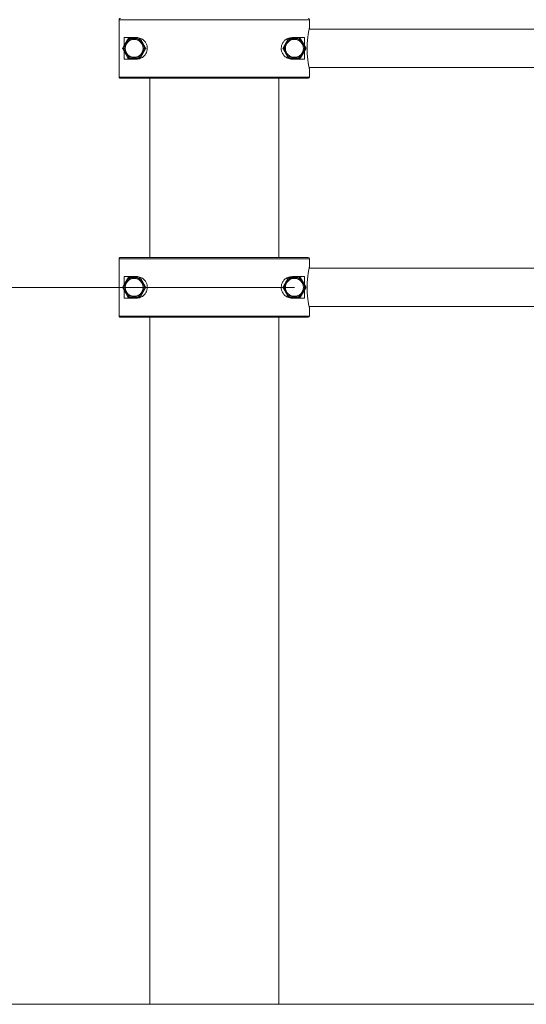
# Model space of a CAD drawing. Units: millimetres. Extents: x 28 to 177, y 63 to 237.
# Drawn here: x 89 to 97, y 191 to 207 of the extents above; entities that cross this region are included whole.
import ezdxf

# ---------------------------------------------------------------- set-up
doc = ezdxf.new("R2010")
doc.units = ezdxf.units.MM
doc.styles.add('SLDTEXTSTYLE0', font='TXT', dxfattribs={"width": 0.663})
doc.dimstyles.new('SLDDIMSTYLE0', dxfattribs={"dimtxt": 5, "dimasz": 3.302, "dimexe": 0, "dimexo": 0.0625, "dimgap": 1.25, "dimtad": 2, "dimlfac": 50, "dimrnd": 1e-09, "dimzin": 12, "dimdsep": 46, "dimtxsty": 'SLDTEXTSTYLE0', "dimsah": 1, "dimcen": 0.09, "dimadec": 0, "dimazin": 0, "dimtfac": 1, "dimtofl": 0, "dimtmove": 0, "dimatfit": 3, "dimfxl": 0, "dimfrac": 2, "dimtolj": 1, "dimtzin": 12, "dimarcsym": 0})

# ---------------------------------------------------------------- blocks, each defined once
blk = doc.blocks.new('*D5')
at = {"color": 7, "linetype": 'Continuous', "lineweight": 0}
for p, q in [((93.496, 202.719), (84.957, 202.719)), ((85.957, 202.719), (85.957, 190.719))]:
    blk.add_line(p, q, dxfattribs=at)
for points in [[(85.957, 202.719), (85.449, 199.417), (86.465, 199.417)], [(85.957, 190.719), (86.465, 194.021), (85.449, 194.021)]]:
    blk.add_solid(points, dxfattribs=at)
at = {"color": 7, "linetype": 'Continuous', "lineweight": 0, "insert": (79.512, 192.237), "char_height": 5, "attachment_point": 1, "rotation": 90, "style": 'SLDTEXTSTYLE0'}
blk.add_mtext('600', dxfattribs=at)

msp = doc.modelspace()

# ---------------------------------------------------------------- linework, layer by layer
at = {"color": 7, "linetype": 'Continuous', "lineweight": 15}
for p, q in [((93.74603, 207.19915), (90.56629, 207.19915)), ((90.56629, 207.19915), (90.56629, 206.23915)), ((93.74603, 207.05856), (93.74603, 207.19915)), ((116.73042, 207.03915), (93.74192, 207.03915)), ((90.62563, 206.72915), (90.71223, 206.87915)), ((90.64682, 206.76585), (90.64682, 206.89915)), ((90.64682, 206.89915), (90.85616, 206.89915)), ((90.72955, 206.86915), (90.72625, 206.86343)), ((90.72955, 206.88915), (90.72955, 206.86915)), ((90.72955, 206.88915), (90.90276, 206.88915)), ((90.73616, 206.86915), (90.72955, 206.86915)), ((90.90276, 206.86915), (90.89616, 206.86915)), ((90.90276, 206.86915), (90.90276, 206.88915)), ((90.90606, 206.86343), (90.90276, 206.86915)), ((90.92008, 206.87915), (91.00668, 206.72915)), ((93.30563, 206.72915), (93.39223, 206.87915)), ((93.40956, 206.86915), (93.40625, 206.86343)), ((93.40956, 206.88915), (93.40956, 206.86915)), ((93.40956, 206.88915), (93.58276, 206.88915)), ((93.41616, 206.86915), (93.40956, 206.86915)), ((93.45616, 206.89915), (93.6655, 206.89915)), ((93.58276, 206.86915), (93.57616, 206.86915)), ((93.58276, 206.86915), (93.58276, 206.88915)), ((93.58606, 206.86343), (93.58276, 206.86915)), ((93.60008, 206.87915), (93.68668, 206.72915)), ((93.6655, 206.89915), (93.6655, 206.76585)), ((90.71223, 206.55915), (90.62563, 206.70915)), ((90.64625, 206.72486), (90.64295, 206.71915)), ((90.64295, 206.71915), (90.64625, 206.71343)), ((90.64682, 206.53915), (90.64682, 206.67245)), ((91.00668, 206.70915), (90.92008, 206.55915)), ((90.98936, 206.71915), (90.98606, 206.72486)), ((90.98606, 206.71343), (90.98936, 206.71915)), ((93.39223, 206.55915), (93.30563, 206.70915)), ((93.32625, 206.72486), (93.32295, 206.71915)), ((93.32295, 206.71915), (93.32625, 206.71343)), ((93.68668, 206.70915), (93.60008, 206.55915)), ((93.6655, 206.67245), (93.6655, 206.53915)), ((93.66936, 206.71915), (93.66606, 206.72486)), ((93.66606, 206.71343), (93.66936, 206.71915)), ((90.85616, 206.53915), (90.64682, 206.53915)), ((90.72625, 206.57487), (90.72955, 206.56915)), ((90.72955, 206.56915), (90.72955, 206.54915)), ((90.72955, 206.56915), (90.73616, 206.56915)), ((90.90276, 206.54915), (90.72955, 206.54915)), ((90.89616, 206.56915), (90.90276, 206.56915)), ((90.90276, 206.56915), (90.90606, 206.57487)), ((90.90276, 206.54915), (90.90276, 206.56915)), ((93.40625, 206.57487), (93.40956, 206.56915)), ((93.40956, 206.56915), (93.40956, 206.54915)), ((93.40956, 206.56915), (93.41616, 206.56915)), ((93.58276, 206.54915), (93.40956, 206.54915)), ((93.6655, 206.53915), (93.45616, 206.53915)), ((93.57616, 206.56915), (93.58276, 206.56915)), ((93.58276, 206.56915), (93.58606, 206.57487)), ((93.58276, 206.54915), (93.58276, 206.56915)), ((93.74189, 206.39915), (116.73039, 206.39915)), ((93.74603, 206.23915), (93.74603, 206.37974)), ((90.56629, 206.23915), (93.74603, 206.23915)), ((93.72603, 206.21915), (90.58629, 206.21915)), ((91.07616, 206.21915), (91.07616, 203.21915)), ((93.23616, 203.21915), (93.23616, 206.21915)), ((90.56629, 203.19915), (90.56629, 202.23915)), ((93.74603, 203.19915), (90.56629, 203.19915)), ((90.58629, 203.21915), (93.72603, 203.21915)), ((93.74603, 203.05856), (93.74603, 203.19915)), ((101.23616, 203.03915), (93.74192, 203.03915)), ((90.62563, 202.72915), (90.71223, 202.87915)), ((90.64682, 202.76585), (90.64682, 202.89915)), ((90.64682, 202.89915), (90.85616, 202.89915)), ((90.72955, 202.86915), (90.72625, 202.86343)), ((90.72955, 202.88915), (90.72955, 202.86915)), ((90.72955, 202.88915), (90.90276, 202.88915)), ((90.73616, 202.86915), (90.72955, 202.86915)), ((90.90276, 202.86915), (90.89616, 202.86915)), ((90.90276, 202.86915), (90.90276, 202.88915)), ((90.90606, 202.86343), (90.90276, 202.86915)), ((90.92008, 202.87915), (91.00668, 202.72915)), ((93.30563, 202.72915), (93.39223, 202.87915)), ((93.40956, 202.86915), (93.40625, 202.86343)), ((93.40956, 202.88915), (93.40956, 202.86915)), ((93.40956, 202.88915), (93.58276, 202.88915)), ((93.41616, 202.86915), (93.40956, 202.86915)), ((93.45616, 202.89915), (93.6655, 202.89915)), ((93.58276, 202.86915), (93.57616, 202.86915)), ((93.58276, 202.86915), (93.58276, 202.88915)), ((93.58606, 202.86343), (93.58276, 202.86915)), ((93.60008, 202.87915), (93.68668, 202.72915)), ((93.6655, 202.89915), (93.6655, 202.76585)), ((90.71223, 202.55915), (90.62563, 202.70915)), ((90.64625, 202.72487), (90.64295, 202.71915)), ((90.64295, 202.71915), (90.64625, 202.71343)), ((91.00668, 202.70915), (90.92008, 202.55915)), ((90.98936, 202.71915), (90.98606, 202.72487)), ((90.98606, 202.71343), (90.98936, 202.71915)), ((93.39223, 202.55915), (93.30563, 202.70915)), ((93.32625, 202.72487), (93.32295, 202.71915)), ((93.32295, 202.71915), (93.32625, 202.71343)), ((93.68668, 202.70915), (93.60008, 202.55915)), ((93.66936, 202.71915), (93.66606, 202.72487)), ((93.66606, 202.71343), (93.66936, 202.71915)), ((90.64682, 202.53915), (90.64682, 202.67245)), ((90.72625, 202.57487), (90.72955, 202.56915)), ((90.72955, 202.56915), (90.72955, 202.54915)), ((90.72955, 202.56915), (90.73616, 202.56915)), ((90.90276, 202.54915), (90.72955, 202.54915)), ((90.89616, 202.56915), (90.90276, 202.56915)), ((90.90276, 202.56915), (90.90606, 202.57487)), ((90.90276, 202.54915), (90.90276, 202.56915)), ((93.40625, 202.57487), (93.40956, 202.56915)), ((93.40956, 202.56915), (93.40956, 202.54915)), ((93.40956, 202.56915), (93.41616, 202.56915)), ((93.58276, 202.54915), (93.40956, 202.54915)), ((93.57616, 202.56915), (93.58276, 202.56915)), ((93.58276, 202.56915), (93.58606, 202.57487)), ((93.58276, 202.54915), (93.58276, 202.56915)), ((93.6655, 202.67245), (93.6655, 202.53915)), ((90.85616, 202.53915), (90.64682, 202.53915)), ((93.6655, 202.53915), (93.45616, 202.53915)), ((93.74189, 202.39915), (101.23616, 202.39915)), ((93.74603, 202.23915), (93.74603, 202.37974)), ((90.56629, 202.23915), (93.74603, 202.23915)), ((93.72603, 202.21915), (90.58629, 202.21915)), ((91.07616, 202.21915), (91.07616, 190.71915)), ((93.23616, 190.71915), (93.23616, 202.21915)), ((87.56629, 190.71915), (122.90603, 190.71915))]:
    msp.add_line(p, q, dxfattribs=at)
at = {"color": 8, "linetype": 'Continuous', "lineweight": 15, "flags": 128}
for points in [[(93.74558, 207.05433), (93.74451, 207.05091), (93.74435, 207.05054)], [(93.74558, 203.05433), (93.74451, 203.05091), (93.74435, 203.05054)]]:
    msp.add_lwpolyline(points, dxfattribs=at)
at = {"color": 7, "linetype": 'Continuous', "lineweight": 15, "flags": 128}
for points in [[(93.74558, 207.05433), (93.74565, 207.05466), (93.74603, 207.05856)], [(90.72955, 206.86915), (90.72618, 206.8711), (90.72293, 206.87297), (90.71993, 206.8747), (90.71731, 206.87622), (90.71515, 206.87746), (90.71355, 206.87839), (90.71257, 206.87895), (90.71223, 206.87915)], [(90.73683, 206.84645), (90.73663, 206.84678), (90.73603, 206.84775), (90.73505, 206.84932), (90.73373, 206.85143), (90.73213, 206.854), (90.7303, 206.85693), (90.72832, 206.86012), (90.72625, 206.86343)], [(90.74557, 206.8515), (90.74539, 206.85184), (90.74485, 206.85284), (90.74398, 206.85447), (90.74281, 206.85667), (90.74139, 206.85934), (90.73976, 206.86239), (90.73799, 206.8657), (90.73616, 206.86915)], [(90.89616, 206.86915), (90.89432, 206.8657), (90.89256, 206.86239), (90.89093, 206.85934), (90.8895, 206.85667), (90.88833, 206.85447), (90.88746, 206.85284), (90.88693, 206.85184), (90.88675, 206.8515)], [(90.90606, 206.86343), (90.904, 206.86012), (90.90201, 206.85693), (90.90019, 206.854), (90.89858, 206.85143), (90.89727, 206.84932), (90.89629, 206.84775), (90.89569, 206.84678), (90.89548, 206.84645)], [(90.92008, 206.87915), (90.91975, 206.87895), (90.91876, 206.87839), (90.91716, 206.87746), (90.91501, 206.87622), (90.91238, 206.8747), (90.90939, 206.87297), (90.90614, 206.8711), (90.90276, 206.86915)], [(93.40956, 206.86915), (93.40618, 206.8711), (93.40293, 206.87297), (93.39993, 206.8747), (93.39731, 206.87622), (93.39515, 206.87746), (93.39355, 206.87839), (93.39257, 206.87895), (93.39223, 206.87915)], [(93.41683, 206.84645), (93.41663, 206.84678), (93.41603, 206.84775), (93.41505, 206.84932), (93.41373, 206.85143), (93.41213, 206.854), (93.4103, 206.85693), (93.40832, 206.86012), (93.40625, 206.86343)], [(93.42557, 206.8515), (93.42539, 206.85184), (93.42485, 206.85284), (93.42398, 206.85447), (93.42281, 206.85667), (93.42139, 206.85934), (93.41976, 206.86239), (93.41799, 206.8657), (93.41616, 206.86915)], [(93.57616, 206.86915), (93.57432, 206.8657), (93.57256, 206.86239), (93.57093, 206.85934), (93.5695, 206.85667), (93.56833, 206.85447), (93.56746, 206.85284), (93.56693, 206.85184), (93.56675, 206.8515)], [(93.58606, 206.86343), (93.584, 206.86012), (93.58201, 206.85693), (93.58019, 206.854), (93.57858, 206.85143), (93.57727, 206.84932), (93.57629, 206.84775), (93.57569, 206.84678), (93.57548, 206.84645)], [(93.60008, 206.87915), (93.59975, 206.87895), (93.59876, 206.87839), (93.59716, 206.87746), (93.59501, 206.87622), (93.59238, 206.8747), (93.58939, 206.87297), (93.58614, 206.8711), (93.58276, 206.86915)], [(90.62563, 206.72915), (90.62597, 206.72896), (90.62695, 206.72839), (90.62855, 206.72746), (90.63071, 206.72622), (90.63333, 206.7247), (90.63632, 206.72297), (90.63957, 206.7211), (90.64295, 206.71915)], [(90.64295, 206.71915), (90.63957, 206.7172), (90.63632, 206.71532), (90.63333, 206.71359), (90.63071, 206.71208), (90.62855, 206.71083), (90.62695, 206.70991), (90.62597, 206.70934), (90.62563, 206.70915)], [(90.66624, 206.72419), (90.66586, 206.72421), (90.66472, 206.72424), (90.66287, 206.72431), (90.66039, 206.72439), (90.65736, 206.72449), (90.6539, 206.72461), (90.65015, 206.72473), (90.64625, 206.72486)], [(90.66624, 206.7141), (90.66586, 206.71409), (90.66472, 206.71405), (90.66287, 206.71399), (90.66039, 206.7139), (90.65736, 206.7138), (90.6539, 206.71369), (90.65015, 206.71356), (90.64625, 206.71343)], [(90.98606, 206.72486), (90.98216, 206.72473), (90.97841, 206.72461), (90.97496, 206.72449), (90.97193, 206.72439), (90.96944, 206.72431), (90.96759, 206.72424), (90.96646, 206.72421), (90.96607, 206.72419)], [(90.98606, 206.71343), (90.98216, 206.71356), (90.97841, 206.71369), (90.97496, 206.7138), (90.97193, 206.7139), (90.96944, 206.71399), (90.96759, 206.71405), (90.96646, 206.71409), (90.96607, 206.7141)], [(90.98936, 206.71915), (90.99274, 206.7211), (90.99599, 206.72297), (90.99899, 206.7247), (91.00161, 206.72622), (91.00376, 206.72746), (91.00536, 206.72839), (91.00635, 206.72896), (91.00668, 206.72915)], [(91.00668, 206.70915), (91.00635, 206.70934), (91.00536, 206.70991), (91.00376, 206.71083), (91.00161, 206.71208), (90.99899, 206.71359), (90.99599, 206.71532), (90.99274, 206.7172), (90.98936, 206.71915)], [(93.30563, 206.72915), (93.30596, 206.72896), (93.30695, 206.72839), (93.30855, 206.72746), (93.31071, 206.72622), (93.31333, 206.7247), (93.31632, 206.72297), (93.31957, 206.7211), (93.32295, 206.71915)], [(93.32295, 206.71915), (93.31957, 206.7172), (93.31632, 206.71532), (93.31333, 206.71359), (93.31071, 206.71208), (93.30855, 206.71083), (93.30695, 206.70991), (93.30596, 206.70934), (93.30563, 206.70915)], [(93.34624, 206.72419), (93.34586, 206.72421), (93.34472, 206.72424), (93.34287, 206.72431), (93.34039, 206.72439), (93.33736, 206.72449), (93.3339, 206.72461), (93.33015, 206.72473), (93.32625, 206.72486)], [(93.34624, 206.7141), (93.34586, 206.71409), (93.34472, 206.71405), (93.34287, 206.71399), (93.34039, 206.7139), (93.33736, 206.7138), (93.3339, 206.71369), (93.33015, 206.71356), (93.32625, 206.71343)], [(93.66606, 206.72486), (93.66216, 206.72473), (93.65841, 206.72461), (93.65496, 206.72449), (93.65193, 206.72439), (93.64944, 206.72431), (93.64759, 206.72424), (93.64646, 206.72421), (93.64607, 206.72419)], [(93.66606, 206.71343), (93.66216, 206.71356), (93.65841, 206.71369), (93.65496, 206.7138), (93.65193, 206.7139), (93.64944, 206.71399), (93.64759, 206.71405), (93.64646, 206.71409), (93.64607, 206.7141)], [(93.66936, 206.71915), (93.67274, 206.7211), (93.67599, 206.72297), (93.67899, 206.7247), (93.68161, 206.72622), (93.68376, 206.72746), (93.68536, 206.72839), (93.68635, 206.72896), (93.68668, 206.72915)], [(93.68668, 206.70915), (93.68635, 206.70934), (93.68536, 206.70991), (93.68376, 206.71083), (93.68161, 206.71208), (93.67899, 206.71359), (93.67599, 206.71532), (93.67274, 206.7172), (93.66936, 206.71915)], [(90.71223, 206.55915), (90.71257, 206.55934), (90.71355, 206.55991), (90.71515, 206.56083), (90.71731, 206.56208), (90.71993, 206.56359), (90.72293, 206.56532), (90.72618, 206.5672), (90.72955, 206.56915)], [(90.73683, 206.59184), (90.73663, 206.59151), (90.73603, 206.59055), (90.73505, 206.58898), (90.73373, 206.58687), (90.73213, 206.5843), (90.7303, 206.58136), (90.72832, 206.57818), (90.72625, 206.57487)], [(90.74557, 206.58679), (90.74539, 206.58646), (90.74485, 206.58545), (90.74398, 206.58382), (90.74281, 206.58163), (90.74139, 206.57895), (90.73976, 206.5759), (90.73799, 206.57259), (90.73616, 206.56915)], [(90.89616, 206.56915), (90.89432, 206.57259), (90.89256, 206.5759), (90.89093, 206.57895), (90.8895, 206.58163), (90.88833, 206.58382), (90.88746, 206.58545), (90.88693, 206.58646), (90.88675, 206.58679)], [(90.90606, 206.57487), (90.904, 206.57818), (90.90201, 206.58136), (90.90019, 206.5843), (90.89858, 206.58687), (90.89727, 206.58898), (90.89629, 206.59055), (90.89569, 206.59151), (90.89548, 206.59184)], [(90.90276, 206.56915), (90.90614, 206.5672), (90.90939, 206.56532), (90.91238, 206.56359), (90.91501, 206.56208), (90.91716, 206.56083), (90.91876, 206.55991), (90.91975, 206.55934), (90.92008, 206.55915)], [(93.39223, 206.55915), (93.39257, 206.55934), (93.39355, 206.55991), (93.39515, 206.56083), (93.39731, 206.56208), (93.39993, 206.56359), (93.40293, 206.56532), (93.40618, 206.5672), (93.40956, 206.56915)], [(93.41683, 206.59184), (93.41663, 206.59151), (93.41603, 206.59055), (93.41505, 206.58898), (93.41373, 206.58687), (93.41213, 206.5843), (93.4103, 206.58136), (93.40832, 206.57818), (93.40625, 206.57487)], [(93.42557, 206.58679), (93.42539, 206.58646), (93.42485, 206.58545), (93.42398, 206.58382), (93.42281, 206.58163), (93.42139, 206.57895), (93.41976, 206.5759), (93.41799, 206.57259), (93.41616, 206.56915)], [(93.57616, 206.56915), (93.57432, 206.57259), (93.57256, 206.5759), (93.57093, 206.57895), (93.5695, 206.58163), (93.56833, 206.58382), (93.56746, 206.58545), (93.56693, 206.58646), (93.56675, 206.58679)], [(93.58606, 206.57487), (93.584, 206.57818), (93.58201, 206.58136), (93.58019, 206.5843), (93.57858, 206.58687), (93.57727, 206.58898), (93.57629, 206.59055), (93.57569, 206.59151), (93.57548, 206.59184)], [(93.58276, 206.56915), (93.58614, 206.5672), (93.58939, 206.56532), (93.59238, 206.56359), (93.59501, 206.56208), (93.59716, 206.56083), (93.59876, 206.55991), (93.59975, 206.55934), (93.60008, 206.55915)], [(93.74603, 206.37974), (93.74565, 206.38363), (93.74558, 206.38396)], [(93.74558, 203.05433), (93.74565, 203.05466), (93.74603, 203.05856)], [(90.72955, 202.86915), (90.72618, 202.8711), (90.72293, 202.87297), (90.71993, 202.8747), (90.71731, 202.87622), (90.71515, 202.87746), (90.71355, 202.87839), (90.71257, 202.87896), (90.71223, 202.87915)], [(90.74557, 202.8515), (90.74539, 202.85184), (90.74485, 202.85284), (90.74398, 202.85447), (90.74281, 202.85667), (90.74139, 202.85934), (90.73976, 202.86239), (90.73799, 202.8657), (90.73616, 202.86915)], [(90.89616, 202.86915), (90.89432, 202.8657), (90.89256, 202.86239), (90.89093, 202.85934), (90.8895, 202.85667), (90.88833, 202.85447), (90.88746, 202.85284), (90.88693, 202.85184), (90.88675, 202.8515)], [(90.92008, 202.87915), (90.91975, 202.87896), (90.91876, 202.87839), (90.91716, 202.87746), (90.91501, 202.87622), (90.91238, 202.8747), (90.90939, 202.87297), (90.90614, 202.8711), (90.90276, 202.86915)], [(93.40956, 202.86915), (93.40618, 202.8711), (93.40293, 202.87297), (93.39993, 202.8747), (93.39731, 202.87622), (93.39515, 202.87746), (93.39355, 202.87839), (93.39257, 202.87896), (93.39223, 202.87915)], [(93.42557, 202.8515), (93.42539, 202.85184), (93.42485, 202.85284), (93.42398, 202.85447), (93.42281, 202.85667), (93.42139, 202.85934), (93.41976, 202.86239), (93.41799, 202.8657), (93.41616, 202.86915)], [(93.57616, 202.86915), (93.57432, 202.8657), (93.57256, 202.86239), (93.57093, 202.85934), (93.5695, 202.85667), (93.56833, 202.85447), (93.56746, 202.85284), (93.56693, 202.85184), (93.56675, 202.8515)], [(93.60008, 202.87915), (93.59975, 202.87896), (93.59876, 202.87839), (93.59716, 202.87746), (93.59501, 202.87622), (93.59238, 202.8747), (93.58939, 202.87297), (93.58614, 202.8711), (93.58276, 202.86915)], [(90.62563, 202.72915), (90.62597, 202.72896), (90.62695, 202.72839), (90.62855, 202.72746), (90.63071, 202.72622), (90.63333, 202.7247), (90.63632, 202.72297), (90.63957, 202.7211), (90.64295, 202.71915)], [(90.64295, 202.71915), (90.63957, 202.7172), (90.63632, 202.71532), (90.63333, 202.71359), (90.63071, 202.71208), (90.62855, 202.71083), (90.62695, 202.70991), (90.62597, 202.70934), (90.62563, 202.70915)], [(90.66624, 202.72419), (90.66586, 202.72421), (90.66472, 202.72424), (90.66287, 202.72431), (90.66039, 202.72439), (90.65736, 202.72449), (90.6539, 202.72461), (90.65015, 202.72473), (90.64625, 202.72487)], [(90.66624, 202.7141), (90.66586, 202.71409), (90.66472, 202.71405), (90.66287, 202.71399), (90.66039, 202.71391), (90.65736, 202.7138), (90.6539, 202.71369), (90.65015, 202.71356), (90.64625, 202.71343)], [(90.73683, 202.84646), (90.73663, 202.84678), (90.73603, 202.84775), (90.73505, 202.84932), (90.73373, 202.85143), (90.73213, 202.854), (90.7303, 202.85693), (90.72832, 202.86012), (90.72625, 202.86343)], [(90.90606, 202.86343), (90.904, 202.86012), (90.90201, 202.85693), (90.90019, 202.854), (90.89858, 202.85143), (90.89727, 202.84932), (90.89629, 202.84775), (90.89569, 202.84678), (90.89548, 202.84646)], [(90.98606, 202.72487), (90.98216, 202.72473), (90.97841, 202.72461), (90.97496, 202.72449), (90.97193, 202.72439), (90.96944, 202.72431), (90.96759, 202.72424), (90.96646, 202.72421), (90.96607, 202.72419)], [(90.98606, 202.71343), (90.98216, 202.71356), (90.97841, 202.71369), (90.97496, 202.7138), (90.97193, 202.71391), (90.96944, 202.71399), (90.96759, 202.71405), (90.96646, 202.71409), (90.96607, 202.7141)], [(90.98936, 202.71915), (90.99274, 202.7211), (90.99599, 202.72297), (90.99899, 202.7247), (91.00161, 202.72622), (91.00376, 202.72746), (91.00536, 202.72839), (91.00635, 202.72896), (91.00668, 202.72915)], [(91.00668, 202.70915), (91.00635, 202.70934), (91.00536, 202.70991), (91.00376, 202.71083), (91.00161, 202.71208), (90.99899, 202.71359), (90.99599, 202.71532), (90.99274, 202.7172), (90.98936, 202.71915)], [(93.30563, 202.72915), (93.30596, 202.72896), (93.30695, 202.72839), (93.30855, 202.72746), (93.31071, 202.72622), (93.31333, 202.7247), (93.31632, 202.72297), (93.31957, 202.7211), (93.32295, 202.71915)], [(93.32295, 202.71915), (93.31957, 202.7172), (93.31632, 202.71532), (93.31333, 202.71359), (93.31071, 202.71208), (93.30855, 202.71083), (93.30695, 202.70991), (93.30596, 202.70934), (93.30563, 202.70915)], [(93.34624, 202.72419), (93.34586, 202.72421), (93.34472, 202.72424), (93.34287, 202.72431), (93.34039, 202.72439), (93.33736, 202.72449), (93.3339, 202.72461), (93.33015, 202.72473), (93.32625, 202.72487)], [(93.34624, 202.7141), (93.34586, 202.71409), (93.34472, 202.71405), (93.34287, 202.71399), (93.34039, 202.71391), (93.33736, 202.7138), (93.3339, 202.71369), (93.33015, 202.71356), (93.32625, 202.71343)], [(93.41683, 202.84646), (93.41663, 202.84678), (93.41603, 202.84775), (93.41505, 202.84932), (93.41373, 202.85143), (93.41213, 202.854), (93.4103, 202.85693), (93.40832, 202.86012), (93.40625, 202.86343)], [(93.58606, 202.86343), (93.584, 202.86012), (93.58201, 202.85693), (93.58019, 202.854), (93.57858, 202.85143), (93.57727, 202.84932), (93.57629, 202.84775), (93.57569, 202.84678), (93.57548, 202.84646)], [(93.66606, 202.72487), (93.66216, 202.72473), (93.65841, 202.72461), (93.65496, 202.72449), (93.65193, 202.72439), (93.64944, 202.72431), (93.64759, 202.72424), (93.64646, 202.72421), (93.64607, 202.72419)], [(93.66606, 202.71343), (93.66216, 202.71356), (93.65841, 202.71369), (93.65496, 202.7138), (93.65193, 202.71391), (93.64944, 202.71399), (93.64759, 202.71405), (93.64646, 202.71409), (93.64607, 202.7141)], [(93.66936, 202.71915), (93.67274, 202.7211), (93.67599, 202.72297), (93.67899, 202.7247), (93.68161, 202.72622), (93.68376, 202.72746), (93.68536, 202.72839), (93.68635, 202.72896), (93.68668, 202.72915)], [(93.68668, 202.70915), (93.68635, 202.70934), (93.68536, 202.70991), (93.68376, 202.71083), (93.68161, 202.71208), (93.67899, 202.71359), (93.67599, 202.71532), (93.67274, 202.7172), (93.66936, 202.71915)], [(90.71223, 202.55915), (90.71257, 202.55934), (90.71355, 202.55991), (90.71515, 202.56083), (90.71731, 202.56208), (90.71993, 202.56359), (90.72293, 202.56532), (90.72618, 202.5672), (90.72955, 202.56915)], [(90.73683, 202.59184), (90.73663, 202.59151), (90.73603, 202.59055), (90.73505, 202.58898), (90.73373, 202.58687), (90.73213, 202.5843), (90.7303, 202.58136), (90.72832, 202.57818), (90.72625, 202.57487)], [(90.74557, 202.58679), (90.74539, 202.58645), (90.74485, 202.58545), (90.74398, 202.58382), (90.74281, 202.58163), (90.74139, 202.57895), (90.73976, 202.5759), (90.73799, 202.57259), (90.73616, 202.56915)], [(90.89616, 202.56915), (90.89432, 202.57259), (90.89256, 202.5759), (90.89093, 202.57895), (90.8895, 202.58163), (90.88833, 202.58382), (90.88746, 202.58545), (90.88693, 202.58645), (90.88675, 202.58679)], [(90.90606, 202.57487), (90.904, 202.57818), (90.90201, 202.58136), (90.90019, 202.5843), (90.89858, 202.58687), (90.89727, 202.58898), (90.89629, 202.59055), (90.89569, 202.59151), (90.89548, 202.59184)], [(90.90276, 202.56915), (90.90614, 202.5672), (90.90939, 202.56532), (90.91238, 202.56359), (90.91501, 202.56208), (90.91716, 202.56083), (90.91876, 202.55991), (90.91975, 202.55934), (90.92008, 202.55915)], [(93.39223, 202.55915), (93.39257, 202.55934), (93.39355, 202.55991), (93.39515, 202.56083), (93.39731, 202.56208), (93.39993, 202.56359), (93.40293, 202.56532), (93.40618, 202.5672), (93.40956, 202.56915)], [(93.41683, 202.59184), (93.41663, 202.59151), (93.41603, 202.59055), (93.41505, 202.58898), (93.41373, 202.58687), (93.41213, 202.5843), (93.4103, 202.58136), (93.40832, 202.57818), (93.40625, 202.57487)], [(93.42557, 202.58679), (93.42539, 202.58645), (93.42485, 202.58545), (93.42398, 202.58382), (93.42281, 202.58163), (93.42139, 202.57895), (93.41976, 202.5759), (93.41799, 202.57259), (93.41616, 202.56915)], [(93.57616, 202.56915), (93.57432, 202.57259), (93.57256, 202.5759), (93.57093, 202.57895), (93.5695, 202.58163), (93.56833, 202.58382), (93.56746, 202.58545), (93.56693, 202.58645), (93.56675, 202.58679)], [(93.58606, 202.57487), (93.584, 202.57818), (93.58201, 202.58136), (93.58019, 202.5843), (93.57858, 202.58687), (93.57727, 202.58898), (93.57629, 202.59055), (93.57569, 202.59151), (93.57548, 202.59184)], [(93.58276, 202.56915), (93.58614, 202.5672), (93.58939, 202.56532), (93.59238, 202.56359), (93.59501, 202.56208), (93.59716, 202.56083), (93.59876, 202.55991), (93.59975, 202.55934), (93.60008, 202.55915)], [(93.74603, 202.37974), (93.74565, 202.38363), (93.74558, 202.38396)]]:
    msp.add_lwpolyline(points, dxfattribs=at)
at = {"color": 7, "linetype": 'Continuous', "lineweight": 15}
for centre in [(90.81616, 206.71915), (93.49616, 206.71915), (90.81616, 202.71915), (93.49616, 202.71915)]:
    msp.add_circle(centre, 0.15, dxfattribs=at)
for centre, radius, start, end in [((90.58629, 207.19915), 0.02, 90.000852, 180.002563), ((93.72603, 207.19915), 0.02, 359.998409, 89.996468), ((93.72603, 207.05856), 0.02, 352.106928, 0), ((90.72956, 206.86915), 0.02, 90, 150), ((90.81616, 206.71915), 0.17, 118.072487, 121.927513), ((90.81616, 206.71915), 0.17, 58.072487, 61.927513), ((93.49616, 206.71915), 0.17, 118.072487, 121.927513), ((93.49616, 206.71915), 0.17, 58.072487, 61.927513), ((93.58276, 206.86915), 0.02, 30, 90), ((90.64295, 206.71915), 0.02, 150, 210), ((90.81616, 206.71915), 0.17, 178.072487, 181.927513), ((90.81616, 206.71915), 0.17, 358.072487, 1.927513), ((90.98936, 206.71915), 0.02, 330, 30), ((93.32295, 206.71915), 0.02, 150, 210), ((93.49616, 206.71915), 0.17, 178.072487, 181.927513), ((93.49616, 206.71915), 0.17, 358.072487, 1.927513), ((93.66936, 206.71915), 0.02, 330, 30), ((90.72956, 206.56915), 0.02, 210, 270), ((90.81616, 206.71915), 0.17, 238.072487, 241.927513), ((90.81616, 206.71915), 0.17, 298.072487, 301.927513), ((93.49616, 206.71915), 0.17, 238.072487, 241.927513), ((93.49616, 206.71915), 0.17, 298.072487, 301.927513), ((93.58276, 206.56915), 0.02, 270, 330), ((93.72603, 206.37974), 0.02, 0, 12.199748), ((90.58629, 206.23915), 0.02, 179.994022, 269.999148), ((93.72603, 206.23915), 0.02, 270.003532, 0.005006), ((90.58629, 203.19915), 0.02, 90.000852, 180.002563), ((93.72603, 203.19915), 0.02, 359.998409, 89.996468), ((93.72603, 203.05856), 0.02, 352.119319, 0), ((90.72956, 202.86915), 0.02, 90, 150), ((90.81616, 202.71915), 0.17, 118.072487, 121.927513), ((90.81616, 202.71915), 0.17, 58.072487, 61.927513), ((93.49616, 202.71915), 0.17, 118.072487, 121.927513), ((93.49616, 202.71915), 0.17, 58.072487, 61.927513), ((93.58276, 202.86915), 0.02, 30, 90), ((90.64295, 202.71915), 0.02, 150, 210), ((90.81616, 202.71915), 0.17, 178.072487, 181.927513), ((90.81616, 202.71915), 0.17, 358.072487, 1.927513), ((90.98936, 202.71915), 0.02, 330, 30), ((93.32295, 202.71915), 0.02, 150, 210), ((93.49616, 202.71915), 0.17, 178.072487, 181.927513), ((93.49616, 202.71915), 0.17, 358.072487, 1.927513), ((93.66936, 202.71915), 0.02, 330, 30), ((90.72956, 202.56915), 0.02, 210, 270), ((90.81616, 202.71915), 0.17, 238.072487, 241.927513), ((90.81616, 202.71915), 0.17, 298.072487, 301.927513), ((93.49616, 202.71915), 0.17, 238.072487, 241.927513), ((93.49616, 202.71915), 0.17, 298.072487, 301.927513), ((93.58276, 202.56915), 0.02, 270, 330), ((93.72603, 202.37974), 0.02, 0, 12.199748), ((90.58629, 202.23915), 0.02, 179.997437, 269.999148), ((93.72603, 202.23915), 0.02, 270.003532, 0.001591)]:
    msp.add_arc(centre, radius, start, end, dxfattribs=at)
for points, knots in [([(93.74603, 206.37974), (93.74568, 206.38134), (93.74497, 206.38457), (93.74193, 206.39883), (93.73733, 206.42156), (93.73137, 206.45384), (93.72494, 206.49366), (93.71887, 206.53893), (93.71367, 206.58948), (93.71001, 206.64299), (93.70821, 206.6992), (93.70852, 206.75645), (93.71105, 206.81418), (93.71552, 206.8689), (93.72134, 206.91907), (93.72767, 206.96232), (93.73395, 206.99883), (93.7394, 207.02719), (93.74357, 207.04725), (93.7455, 207.05615), (93.74592, 207.05807), (93.74603, 207.05856)], [0, 0, 0, 0, 0.04696121, 0.09491058, 0.15049985, 0.20771136, 0.26216495, 0.31814305, 0.37173335, 0.42685639, 0.48034095, 0.53542909, 0.59177619, 0.64997222, 0.70505536, 0.76175047, 0.81599829, 0.87174027, 0.92579302, 0.9813554, 1, 1, 1, 1]), ([(90.64625, 206.72486), (90.64694, 206.72731), (90.65206, 206.74564), (90.66609, 206.78011), (90.69184, 206.82493), (90.71509, 206.85094), (90.72625, 206.86343)], [0, 0, 0, 0, 0.047157246, 0.353275062, 0.689353769, 1, 1, 1, 1]), ([(90.73616, 206.86915), (90.73862, 206.86978), (90.75705, 206.87451), (90.79392, 206.8796), (90.84561, 206.8797), (90.87976, 206.87257), (90.89616, 206.86915)], [0, 0, 0, 0, 0.04715027, 0.35326816, 0.68934869, 1, 1, 1, 1]), ([(90.85616, 206.89915), (90.86214, 206.89897), (90.8787, 206.89848), (90.90695, 206.89296), (90.93782, 206.88072), (90.9656, 206.86315), (90.9928, 206.83864), (91.0177, 206.80355), (91.03318, 206.7599), (91.03783, 206.71566), (91.03183, 206.67157), (91.0125, 206.62523), (90.98443, 206.5904), (90.95336, 206.56643), (90.92269, 206.55076), (90.88975, 206.54088), (90.86736, 206.53972), (90.85616, 206.53915)], [0, 0, 0, 0, 0.04218462, 0.11671556, 0.19115557, 0.24763354, 0.30402166, 0.38417184, 0.44976956, 0.5001046, 0.56474694, 0.62913325, 0.71708544, 0.78016735, 0.84336137, 0.92163904, 1, 1, 1, 1]), ([(90.90606, 206.86343), (90.90784, 206.86161), (90.92115, 206.84801), (90.94399, 206.81863), (90.96993, 206.77392), (90.98083, 206.74078), (90.98606, 206.72486)], [0, 0, 0, 0, 0.047150998, 0.353272001, 0.689353395, 1, 1, 1, 1]), ([(93.45616, 206.53915), (93.45575, 206.53915), (93.44376, 206.53917), (93.41951, 206.54161), (93.38598, 206.55216), (93.35588, 206.56856), (93.32654, 206.59196), (93.29917, 206.62637), (93.2797, 206.67362), (93.27406, 206.72205), (93.28109, 206.76786), (93.29941, 206.81213), (93.3265, 206.84646), (93.35709, 206.87064), (93.38786, 206.88687), (93.42147, 206.89731), (93.44459, 206.89853), (93.45616, 206.89915)], [0, 0, 0, 0, 0.00292562, 0.085124, 0.16721565, 0.22681031, 0.28631098, 0.37070698, 0.43837307, 0.50640459, 0.56631404, 0.62654823, 0.71367887, 0.77594578, 0.83832232, 0.9191127, 1, 1, 1, 1]), ([(93.32625, 206.72486), (93.32694, 206.72731), (93.33206, 206.74564), (93.34608, 206.78011), (93.37184, 206.82493), (93.39509, 206.85094), (93.40625, 206.86343)], [0, 0, 0, 0, 0.04715724, 0.3532737, 0.68935614, 1, 1, 1, 1]), ([(93.41616, 206.86915), (93.41862, 206.86978), (93.43705, 206.87451), (93.47392, 206.8796), (93.52561, 206.8797), (93.55976, 206.87257), (93.57616, 206.86915)], [0, 0, 0, 0, 0.04715402, 0.35327304, 0.6893548, 1, 1, 1, 1]), ([(93.58606, 206.86343), (93.58784, 206.86161), (93.60115, 206.84801), (93.62399, 206.81863), (93.64993, 206.77392), (93.66083, 206.74078), (93.66606, 206.72486)], [0, 0, 0, 0, 0.04715343, 0.35327128, 0.68935173, 1, 1, 1, 1]), ([(90.72625, 206.57487), (90.72448, 206.57668), (90.71116, 206.59028), (90.68832, 206.61966), (90.66239, 206.66438), (90.65149, 206.69751), (90.64625, 206.71343)], [0, 0, 0, 0, 0.04715599, 0.35327146, 0.68935182, 1, 1, 1, 1]), ([(90.98606, 206.71343), (90.98538, 206.71098), (90.98026, 206.69265), (90.96623, 206.65818), (90.94047, 206.61336), (90.91723, 206.58736), (90.90606, 206.57487)], [0, 0, 0, 0, 0.04714832, 0.35327419, 0.68935162, 1, 1, 1, 1]), ([(93.40625, 206.57487), (93.40448, 206.57668), (93.39116, 206.59028), (93.36832, 206.61966), (93.34239, 206.66438), (93.33149, 206.69751), (93.32625, 206.71343)], [0, 0, 0, 0, 0.04715343, 0.35327128, 0.68935173, 1, 1, 1, 1]), ([(93.66606, 206.71343), (93.66538, 206.71098), (93.66026, 206.69265), (93.64623, 206.65818), (93.62047, 206.61336), (93.59723, 206.58736), (93.58606, 206.57487)], [0, 0, 0, 0, 0.04715019, 0.35327379, 0.6893502, 1, 1, 1, 1]), ([(90.89616, 206.56915), (90.8937, 206.56852), (90.87526, 206.56378), (90.8384, 206.5587), (90.7867, 206.55859), (90.75256, 206.56572), (90.73616, 206.56915)], [0, 0, 0, 0, 0.04715913, 0.35327539, 0.68935524, 1, 1, 1, 1]), ([(93.57616, 206.56915), (93.5737, 206.56852), (93.55526, 206.56378), (93.5184, 206.5587), (93.4667, 206.55859), (93.43256, 206.56572), (93.41616, 206.56915)], [0, 0, 0, 0, 0.04715573, 0.35327308, 0.68935413, 1, 1, 1, 1]), ([(93.74603, 202.37974), (93.74568, 202.38134), (93.74497, 202.38457), (93.74193, 202.39883), (93.73733, 202.42156), (93.73137, 202.45384), (93.72494, 202.49366), (93.71887, 202.53893), (93.71367, 202.58948), (93.71001, 202.64299), (93.70821, 202.6992), (93.70852, 202.75645), (93.71105, 202.81418), (93.71552, 202.8689), (93.72134, 202.91907), (93.72767, 202.96232), (93.73395, 202.99883), (93.7394, 203.02719), (93.74357, 203.04725), (93.7455, 203.05615), (93.74592, 203.05807), (93.74603, 203.05856)], [0, 0, 0, 0, 0.04696123, 0.09491062, 0.15049991, 0.20771145, 0.26216506, 0.31814319, 0.37173352, 0.42685658, 0.48034117, 0.53542933, 0.59177646, 0.64997251, 0.70505568, 0.76175081, 0.81599865, 0.87174008, 0.92579286, 0.98135549, 1, 1, 1, 1]), ([(90.73616, 202.86915), (90.73862, 202.86978), (90.75705, 202.87451), (90.79392, 202.8796), (90.84561, 202.8797), (90.87976, 202.87257), (90.89616, 202.86915)], [0, 0, 0, 0, 0.04715032, 0.35326748, 0.68934832, 1, 1, 1, 1]), ([(90.85616, 202.89915), (90.86214, 202.89897), (90.8787, 202.89848), (90.90695, 202.89296), (90.93782, 202.88072), (90.9656, 202.86315), (90.9928, 202.83864), (91.0177, 202.80355), (91.03318, 202.7599), (91.03783, 202.71566), (91.03183, 202.67157), (91.0125, 202.62523), (90.98443, 202.5904), (90.95336, 202.56643), (90.92269, 202.55076), (90.88975, 202.54088), (90.86736, 202.53972), (90.85616, 202.53915)], [0, 0, 0, 0, 0.04218463, 0.11671559, 0.19115562, 0.24763422, 0.3040215, 0.3841717, 0.44976943, 0.50010449, 0.56474684, 0.62913317, 0.71708538, 0.78016731, 0.84336133, 0.92163902, 1, 1, 1, 1]), ([(93.45616, 202.53915), (93.45575, 202.53915), (93.44376, 202.53917), (93.41951, 202.54161), (93.38598, 202.55216), (93.35588, 202.56856), (93.32654, 202.59196), (93.29917, 202.62637), (93.2797, 202.67362), (93.27406, 202.72205), (93.28109, 202.76786), (93.29941, 202.81213), (93.3265, 202.84646), (93.35709, 202.87064), (93.38786, 202.88687), (93.42147, 202.89731), (93.44459, 202.89853), (93.45616, 202.89915)], [0, 0, 0, 0, 0.00292562, 0.08512396, 0.16721525, 0.22680989, 0.2863113, 0.37070726, 0.43837191, 0.506405, 0.56631283, 0.6265484, 0.713679, 0.77594588, 0.83832239, 0.91911274, 1, 1, 1, 1]), ([(93.41616, 202.86915), (93.41862, 202.86978), (93.43705, 202.87451), (93.47392, 202.8796), (93.52561, 202.8797), (93.55976, 202.87257), (93.57616, 202.86915)], [0, 0, 0, 0, 0.04715407, 0.35327236, 0.68935444, 1, 1, 1, 1]), ([(90.64625, 202.72487), (90.64694, 202.72731), (90.65206, 202.74564), (90.66609, 202.78011), (90.69184, 202.82493), (90.71509, 202.85094), (90.72625, 202.86343)], [0, 0, 0, 0, 0.047157246, 0.353275062, 0.689353769, 1, 1, 1, 1]), ([(90.72625, 202.57487), (90.72448, 202.57668), (90.71116, 202.59028), (90.68832, 202.61966), (90.66239, 202.66438), (90.65149, 202.69751), (90.64625, 202.71343)], [0, 0, 0, 0, 0.04715599, 0.35327146, 0.68935182, 1, 1, 1, 1]), ([(90.90606, 202.86343), (90.90784, 202.86161), (90.92115, 202.84801), (90.94399, 202.81863), (90.96993, 202.77392), (90.98083, 202.74078), (90.98606, 202.72487)], [0, 0, 0, 0, 0.047150998, 0.353272001, 0.689353395, 1, 1, 1, 1]), ([(90.98606, 202.71343), (90.98538, 202.71098), (90.98026, 202.69265), (90.96623, 202.65818), (90.94048, 202.61336), (90.91723, 202.58736), (90.90606, 202.57487)], [0, 0, 0, 0, 0.04715537, 0.3532741, 0.68935757, 1, 1, 1, 1]), ([(93.32625, 202.72487), (93.32694, 202.72731), (93.33206, 202.74564), (93.34608, 202.78011), (93.37184, 202.82493), (93.39509, 202.85094), (93.40625, 202.86343)], [0, 0, 0, 0, 0.04715724, 0.3532737, 0.68935614, 1, 1, 1, 1]), ([(93.40625, 202.57487), (93.40448, 202.57668), (93.39116, 202.59028), (93.36832, 202.61966), (93.34239, 202.66438), (93.33149, 202.69751), (93.32625, 202.71343)], [0, 0, 0, 0, 0.04715343, 0.35327128, 0.68935173, 1, 1, 1, 1]), ([(93.58606, 202.86343), (93.58784, 202.86161), (93.60115, 202.84801), (93.62399, 202.81863), (93.64993, 202.77392), (93.66083, 202.74078), (93.66606, 202.72487)], [0, 0, 0, 0, 0.04715343, 0.35327128, 0.68935173, 1, 1, 1, 1]), ([(93.66606, 202.71343), (93.66538, 202.71098), (93.66026, 202.69265), (93.64623, 202.65818), (93.62048, 202.61336), (93.59723, 202.58736), (93.58606, 202.57487)], [0, 0, 0, 0, 0.04715724, 0.3532737, 0.68935614, 1, 1, 1, 1]), ([(90.89616, 202.56915), (90.8937, 202.56852), (90.87526, 202.56379), (90.8384, 202.5587), (90.7867, 202.55859), (90.75256, 202.56572), (90.73616, 202.56915)], [0, 0, 0, 0, 0.04715748, 0.35327468, 0.68935555, 1, 1, 1, 1]), ([(93.57616, 202.56915), (93.5737, 202.56852), (93.55526, 202.56379), (93.5184, 202.5587), (93.4667, 202.55859), (93.43256, 202.56572), (93.41616, 202.56915)], [0, 0, 0, 0, 0.04715407, 0.35327236, 0.68935444, 1, 1, 1, 1])]:
    msp.add_open_spline(points, degree=3, knots=knots, dxfattribs=at)

# ---------------------------------------------------------------- dimensions: what is measured, and where the dimension line sits
at = {"color": 7, "linetype": 'Continuous', "lineweight": 0}
dim = msp.add_linear_dim(base=(85.95689, 190.71915), p1=(93.49616, 202.71915), p2=(44.40629, 190.71915), angle=90, dimstyle='SLDDIMSTYLE0', dxfattribs=at)
dim.commit()
dim.dimension.update_dxf_attribs({"geometry": '*D5', "text_midpoint": (85.95689, 197.77786), "dimtype": 160})

doc.saveas('drawing.dxf')
